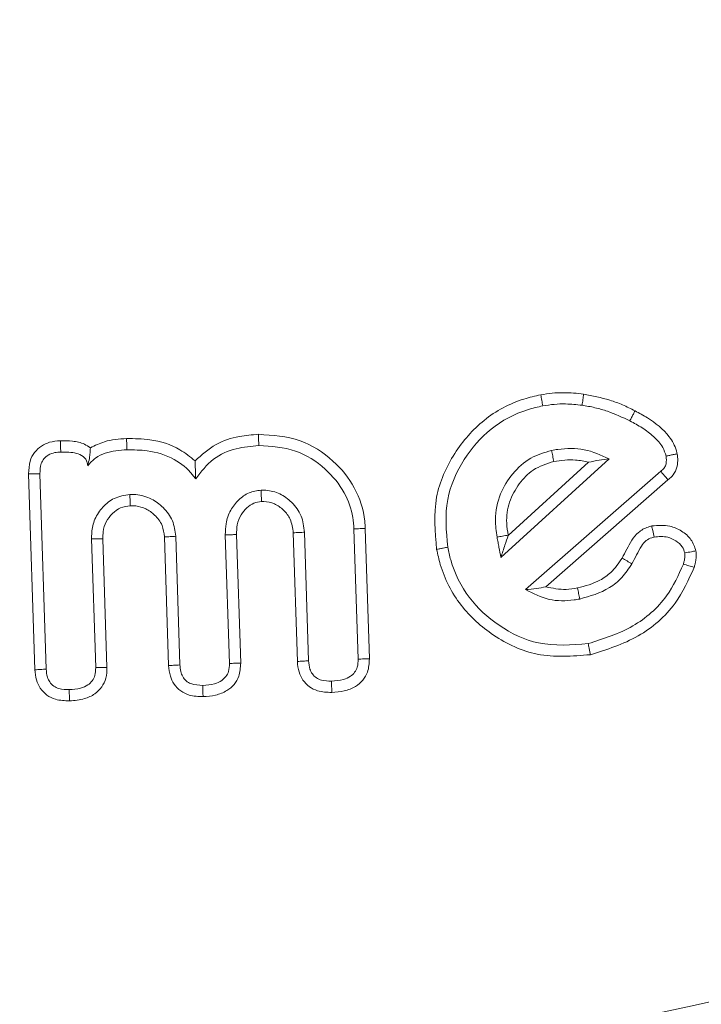
# Model space of a CAD drawing. Units: millimetres. Extents: x -41172 to -33747, y 69 to 5319.
# Drawn here: x -34666 to -34659, y 4547 to 4556 of the extents above; entities that cross this region are included whole.
import ezdxf

# ---------------------------------------------------------------- set-up
doc = ezdxf.new("R2010")
doc.units = ezdxf.units.MM
doc.header["$PDSIZE"] = -1
doc.layers.get('0').update_dxf_attribs({"lineweight": 15})
doc.layers.add('COTAS', color=7, linetype='Continuous')
doc.dimstyles.new('SLDDIMSTYLE0', dxfattribs={"dimtxt": 65, "dimasz": 65, "dimexe": 0, "dimexo": 0.0625, "dimgap": 18.75, "dimtad": 1, "dimzin": 12, "dimdsep": 46, "dimtxsty": 'Standard', "dimcen": 0.09, "dimadec": 0, "dimazin": 0, "dimtfac": 1, "dimtofl": 0, "dimtmove": 0, "dimatfit": 3, "dimfxl": 0, "dimtolj": 1, "dimtzin": 12, "dimlwd": 15, "dimlwe": 0, "dimarcsym": 0})

# ---------------------------------------------------------------- blocks, each defined once
blk = doc.blocks.new('*D15')
at = {"layer": 'COTAS', "color": 0, "lineweight": 0}
for p, q in [((-34664.5325, 4571.7325), (-34347.9436, 4571.7325)), ((-34650.0325, 4371.7325), (-34347.9436, 4371.7325))]:
    blk.add_line(p, q, dxfattribs=at)
at = {"layer": 'COTAS', "color": 0, "lineweight": 15}
blk.add_line((-34347.9436, 4436.7325), (-34347.9436, 4506.7325), dxfattribs=at)
at = {"layer": 'COTAS', "color": 0}
for points in [[(-34358.777, 4506.7325), (-34337.1103, 4506.7325), (-34347.9436, 4571.7325)], [(-34358.777, 4436.7325), (-34337.1103, 4436.7325), (-34347.9436, 4371.7325)]]:
    blk.add_solid(points, dxfattribs=at)
at = {"layer": 'Defpoints', "color": 0}
for p in [(-34664.595, 4571.7325), (-34347.9436, 4571.7325), (-34650.095, 4371.7325)]:
    blk.add_point(p, dxfattribs=at)
at = {"layer": 'COTAS', "color": 0, "insert": (-34399.1936, 4471.7325), "char_height": 65, "attachment_point": 5, "rotation": 90}
blk.add_mtext('\\A1;200', dxfattribs=at)

msp = doc.modelspace()

# ---------------------------------------------------------------- linework, layer by layer
at = {"color": 7, "linetype": 'Continuous', "lineweight": 15}
for p, q in [((-34660.9527, 4551.0259), (-34659.9247, 4551.9619)), ((-34660.8827, 4551.2346), (-34660.1187, 4551.9303)), ((-34665.3805, 4549.9583), (-34665.4401, 4551.8191)), ((-34665.2734, 4549.9643), (-34665.3329, 4551.8209)), ((-34659.4329, 4551.8443), (-34660.7175, 4550.72)), ((-34659.3642, 4551.7619), (-34660.5251, 4550.746)), ((-34662.2413, 4551.3017), (-34662.2015, 4550.0616)), ((-34664.1098, 4549.9981), (-34664.1488, 4551.2199)), ((-34664.0028, 4550.004), (-34664.0417, 4551.2267)), ((-34663.5712, 4551.2415), (-34663.5322, 4550.0187)), ((-34663.4639, 4551.2423), (-34663.4251, 4550.0203)), ((-34662.8864, 4550.0371), (-34662.9252, 4551.2594)), ((-34662.7793, 4550.0429), (-34662.8183, 4551.2657)), ((-34662.3484, 4551.2966), (-34662.3087, 4550.0598)), ((-34664.8418, 4551.201), (-34664.8028, 4549.9782)), ((-34664.7346, 4551.2021), (-34664.6956, 4549.9799))]:
    msp.add_line(p, q, dxfattribs=at)
for radius in [26.1, 25.9531, 25.5532]:
    msp.add_circle((-34664.595, 4571.7325), radius, dxfattribs=at)
msp.add_arc((-34664.595, 4571.7325), 26.1, 287.2736, 252.7264, dxfattribs=at)
for points, knots in [([(-34661.5631, 4551.1026), (-34661.5777, 4551.2697), (-34661.6054, 4551.5885), (-34661.4128, 4552.0182), (-34661.1262, 4552.3493), (-34660.82, 4552.5157), (-34660.6268, 4552.559), (-34660.5734, 4552.5709)], [0, 0, 0, 0, 0.25277, 0.482419, 0.69701, 0.916188, 1, 1, 1, 1]), ([(-34660.5734, 4552.5709), (-34660.5375, 4552.5768), (-34660.4658, 4552.5884), (-34660.3291, 4552.5944), (-34660.2292, 4552.5846), (-34660.1655, 4552.5784)], [0, 0, 0, 0, 0.265848, 0.531942, 1, 1, 1, 1]), ([(-34660.5734, 4552.5709), (-34660.5701, 4552.5534), (-34660.5635, 4552.5183), (-34660.5568, 4552.4831), (-34660.5534, 4552.4656)], [0, 0, 0, 0, 0.499994, 1, 1, 1, 1]), ([(-34660.1655, 4552.5784), (-34660.168, 4552.5607), (-34660.173, 4552.5253), (-34660.1781, 4552.4899), (-34660.1807, 4552.4722)], [0, 0, 0, 0, 0.499986, 1, 1, 1, 1]), ([(-34660.1655, 4552.5784), (-34660.0822, 4552.5615), (-34659.9562, 4552.5361), (-34659.7941, 4552.4772), (-34659.7161, 4552.4384), (-34659.677, 4552.4189)], [0, 0, 0, 0, 0.493839, 0.746007, 1, 1, 1, 1]), ([(-34661.4579, 4551.1229), (-34661.4714, 4551.2759), (-34661.4972, 4551.5676), (-34661.3201, 4551.9602), (-34661.0586, 4552.2637), (-34660.7785, 4552.4155), (-34660.6019, 4552.4548), (-34660.5534, 4552.4656)], [0, 0, 0, 0, 0.253023, 0.482744, 0.697241, 0.91687, 1, 1, 1, 1]), ([(-34660.5534, 4552.4656), (-34660.5176, 4552.4714), (-34660.4458, 4552.4829), (-34660.3207, 4552.4864), (-34660.2326, 4552.4775), (-34660.1807, 4552.4722)], [0, 0, 0, 0, 0.290968, 0.58222, 1, 1, 1, 1]), ([(-34660.1807, 4552.4722), (-34660.1398, 4552.4651), (-34660.0581, 4552.451), (-34659.9041, 4552.4061), (-34659.7963, 4552.3562), (-34659.7263, 4552.3237)], [0, 0, 0, 0, 0.2589849, 0.5181074, 1, 1, 1, 1]), ([(-34659.677, 4552.4189), (-34659.6823, 4552.4085), (-34659.6931, 4552.3875), (-34659.7097, 4552.3558), (-34659.7207, 4552.3344), (-34659.7263, 4552.3237)], [0, 0, 0, 0, 0.326021, 0.663011, 1, 1, 1, 1]), ([(-34659.677, 4552.4189), (-34659.6376, 4552.3974), (-34659.5184, 4552.3322), (-34659.3683, 4552.2146), (-34659.2936, 4552.0784), (-34659.2793, 4552.0198), (-34659.2768, 4552.0097)], [0, 0, 0, 0, 0.229257, 0.692715, 0.946992, 1, 1, 1, 1]), ([(-34659.7263, 4552.3237), (-34659.6866, 4552.3022), (-34659.6071, 4552.2592), (-34659.4996, 4552.177), (-34659.4137, 4552.0886), (-34659.391, 4552.017), (-34659.3821, 4551.9891)], [0, 0, 0, 0, 0.273545, 0.547755, 0.823938, 1, 1, 1, 1]), ([(-34664.8534, 4552.067), (-34664.8095, 4552.0889), (-34664.7017, 4552.1426), (-34664.581, 4552.1505), (-34664.5095, 4552.1552)], [0, 0, 0, 0, 0.4077966, 1, 1, 1, 1]), ([(-34664.5095, 4552.1552), (-34664.4353, 4552.1543), (-34664.2611, 4552.152), (-34664.0293, 4552.0819), (-34663.905, 4551.9811), (-34663.8589, 4551.9436)], [0, 0, 0, 0, 0.317767, 0.746532, 1, 1, 1, 1]), ([(-34664.5095, 4552.1552), (-34664.5092, 4552.1428), (-34664.5085, 4552.1187), (-34664.5075, 4552.083), (-34664.5068, 4552.0597), (-34664.5064, 4552.0481)], [0, 0, 0, 0, 0.34827, 0.674125, 1, 1, 1, 1]), ([(-34663.8589, 4551.9436), (-34663.7955, 4552.0004), (-34663.6734, 4552.1099), (-34663.4554, 4552.1801), (-34663.3171, 4552.1909), (-34663.2566, 4552.1956)], [0, 0, 0, 0, 0.3777238, 0.7278679, 1, 1, 1, 1]), ([(-34663.2566, 4552.1956), (-34663.1214, 4552.1868), (-34662.8618, 4552.17), (-34662.5453, 4551.9636), (-34662.3261, 4551.6956), (-34662.251, 4551.4573), (-34662.2427, 4551.3242), (-34662.2413, 4551.3017)], [0, 0, 0, 0, 0.268012, 0.514289, 0.732091, 0.954821, 1, 1, 1, 1]), ([(-34663.2566, 4552.1956), (-34663.2562, 4552.1849), (-34663.2554, 4552.1635), (-34663.2543, 4552.1278), (-34663.2534, 4552.1028), (-34663.2528, 4552.0885)], [0, 0, 0, 0, 0.300007, 0.600031, 1, 1, 1, 1]), ([(-34665.4401, 4551.8191), (-34665.4386, 4551.8608), (-34665.4362, 4551.9331), (-34665.3882, 4552.0259), (-34665.3222, 4552.0875), (-34665.236, 4552.1262), (-34665.1735, 4552.1316), (-34665.1393, 4552.1346)], [0, 0, 0, 0, 0.250997, 0.435139, 0.61986, 0.792103, 1, 1, 1, 1]), ([(-34665.1393, 4552.1346), (-34665.1006, 4552.1346), (-34665.0229, 4552.1346), (-34664.9228, 4552.113), (-34664.8718, 4552.0792), (-34664.8534, 4552.067)], [0, 0, 0, 0, 0.388834, 0.780168, 1, 1, 1, 1]), ([(-34665.1393, 4552.1346), (-34665.1388, 4552.1216), (-34665.1378, 4552.0973), (-34665.1365, 4552.0616), (-34665.1356, 4552.0389), (-34665.1351, 4552.0275)], [0, 0, 0, 0, 0.363135, 0.681558, 1, 1, 1, 1]), ([(-34664.8534, 4552.067), (-34664.8544, 4552.0509), (-34664.8564, 4552.0196), (-34664.8612, 4551.9711), (-34664.8728, 4551.9216), (-34664.8786, 4551.8966)], [0, 0, 0, 0, 0.3440255, 0.669332, 1, 1, 1, 1]), ([(-34664.8786, 4551.8966), (-34664.8559, 4551.9233), (-34664.8104, 4551.9767), (-34664.7126, 4552.018), (-34664.6113, 4552.0425), (-34664.5417, 4552.0462), (-34664.5064, 4552.0481)], [0, 0, 0, 0, 0.249478, 0.498894, 0.746239, 1, 1, 1, 1]), ([(-34664.5064, 4552.0481), (-34664.4416, 4552.0475), (-34664.2869, 4552.0463), (-34664.0608, 4551.9782), (-34663.9181, 4551.8589), (-34663.8627, 4551.7861), (-34663.8528, 4551.7731)], [0, 0, 0, 0, 0.263115, 0.628279, 0.933436, 1, 1, 1, 1]), ([(-34663.8528, 4551.7731), (-34663.8011, 4551.8405), (-34663.7005, 4551.9717), (-34663.4758, 4552.0688), (-34663.3248, 4552.0821), (-34663.2528, 4552.0885)], [0, 0, 0, 0, 0.356068, 0.693087, 1, 1, 1, 1]), ([(-34663.2528, 4552.0885), (-34663.1338, 4552.0812), (-34662.9032, 4552.0671), (-34662.6209, 4551.8848), (-34662.4353, 4551.6594), (-34662.3595, 4551.4521), (-34662.351, 4551.3333), (-34662.3484, 4551.2966)], [0, 0, 0, 0, 0.265103, 0.513849, 0.731552, 0.916943, 1, 1, 1, 1]), ([(-34659.9247, 4551.9619), (-34660.0017, 4551.9976), (-34660.1556, 4552.0688), (-34660.3488, 4552.0627), (-34660.4508, 4552.046), (-34660.4704, 4552.0428)], [0, 0, 0, 0, 0.447345, 0.894204, 1, 1, 1, 1]), ([(-34665.3329, 4551.8209), (-34665.3322, 4551.8539), (-34665.3311, 4551.9047), (-34665.297, 4551.9652), (-34665.2525, 4552.0032), (-34665.1956, 4552.0236), (-34665.1542, 4552.0263), (-34665.1351, 4552.0275)], [0, 0, 0, 0, 0.297069, 0.458428, 0.620301, 0.824661, 1, 1, 1, 1]), ([(-34665.1351, 4552.0275), (-34665.0843, 4552.0274), (-34665.0106, 4552.0273), (-34664.9297, 4551.9945), (-34664.8964, 4551.961), (-34664.8819, 4551.9291), (-34664.8796, 4551.9069), (-34664.8786, 4551.8966)], [0, 0, 0, 0, 0.470653, 0.681082, 0.792476, 0.904245, 1, 1, 1, 1]), ([(-34660.4704, 4552.0428), (-34660.5386, 4552.0228), (-34660.6802, 4551.9811), (-34660.8462, 4551.8264), (-34660.9706, 4551.6272), (-34661.0157, 4551.4118), (-34660.9965, 4551.2739), (-34660.9888, 4551.2186)], [0, 0, 0, 0, 0.195891, 0.406452, 0.613305, 0.84476, 1, 1, 1, 1]), ([(-34660.4495, 4551.9377), (-34660.4529, 4551.9552), (-34660.4598, 4551.9902), (-34660.4669, 4552.0253), (-34660.4704, 4552.0428)], [0, 0, 0, 0, 0.499975, 1, 1, 1, 1]), ([(-34660.1187, 4551.9303), (-34660.1597, 4551.9392), (-34660.2689, 4551.9627), (-34660.3801, 4551.9473), (-34660.4495, 4551.9377)], [0, 0, 0, 0, 0.375458, 1, 1, 1, 1]), ([(-34660.1187, 4551.9303), (-34660.0848, 4551.9374), (-34660.0168, 4551.9516), (-34659.9555, 4551.9585), (-34659.9247, 4551.9619)], [0, 0, 0, 0, 0.499363, 1, 1, 1, 1]), ([(-34659.3821, 4551.9891), (-34659.3796, 4551.9642), (-34659.3758, 4551.9262), (-34659.3955, 4551.878), (-34659.4168, 4551.8568), (-34659.43, 4551.8466), (-34659.4329, 4551.8443)], [0, 0, 0, 0, 0.454288, 0.692217, 0.931516, 1, 1, 1, 1]), ([(-34659.2768, 4552.0097), (-34659.2892, 4552.0073), (-34659.3128, 4552.0026), (-34659.348, 4551.9958), (-34659.3707, 4551.9913), (-34659.3821, 4551.9891)], [0, 0, 0, 0, 0.3529032, 0.6764498, 1, 1, 1, 1]), ([(-34659.2768, 4552.0097), (-34659.274, 4551.9885), (-34659.2674, 4551.9401), (-34659.2816, 4551.8635), (-34659.3181, 4551.8001), (-34659.3518, 4551.7722), (-34659.3642, 4551.7619)], [0, 0, 0, 0, 0.230858, 0.527335, 0.826296, 1, 1, 1, 1]), ([(-34663.8589, 4551.9436), (-34663.8578, 4551.917), (-34663.8557, 4551.8638), (-34663.8538, 4551.8033), (-34663.8528, 4551.7731)], [0, 0, 0, 0, 0.499683, 1, 1, 1, 1]), ([(-34660.4495, 4551.9377), (-34660.518, 4551.9158), (-34660.6464, 4551.8749), (-34660.7861, 4551.7261), (-34660.8811, 4551.5542), (-34660.9053, 4551.3797), (-34660.8891, 4551.2755), (-34660.8832, 4551.2374)], [0, 0, 0, 0, 0.23279, 0.43659, 0.65294, 0.873285, 1, 1, 1, 1]), ([(-34665.4401, 4551.8191), (-34665.4222, 4551.8194), (-34665.3866, 4551.82), (-34665.3508, 4551.8206), (-34665.3329, 4551.8209)], [0, 0, 0, 0, 0.499954, 1, 1, 1, 1]), ([(-34659.3642, 4551.7619), (-34659.3723, 4551.7716), (-34659.3877, 4551.7902), (-34659.4106, 4551.8177), (-34659.4254, 4551.8354), (-34659.4329, 4551.8443)], [0, 0, 0, 0, 0.352977, 0.676463, 1, 1, 1, 1]), ([(-34664.4785, 4551.6245), (-34664.53, 4551.616), (-34664.6264, 4551.5999), (-34664.7395, 4551.5071), (-34664.8176, 4551.3947), (-34664.8412, 4551.2847), (-34664.8416, 4551.2208), (-34664.8418, 4551.201)], [0, 0, 0, 0, 0.249149, 0.466378, 0.689242, 0.903899, 1, 1, 1, 1]), ([(-34664.4747, 4551.5173), (-34664.4753, 4551.5332), (-34664.4765, 4551.569), (-34664.4778, 4551.6048), (-34664.4785, 4551.6245)], [0, 0, 0, 0, 0.4468015, 1, 1, 1, 1]), ([(-34664.0417, 4551.2267), (-34664.0486, 4551.2774), (-34664.0624, 4551.3794), (-34664.1546, 4551.5008), (-34664.2741, 4551.5904), (-34664.3893, 4551.6229), (-34664.4596, 4551.6242), (-34664.4785, 4551.6245)], [0, 0, 0, 0, 0.231836, 0.466485, 0.676255, 0.912906, 1, 1, 1, 1]), ([(-34663.2315, 4551.665), (-34663.2707, 4551.6591), (-34663.3494, 4551.6472), (-34663.4481, 4551.5737), (-34663.5289, 4551.4758), (-34663.5686, 4551.3572), (-34663.5704, 4551.2766), (-34663.5712, 4551.2415)], [0, 0, 0, 0, 0.195501, 0.392133, 0.597668, 0.824513, 1, 1, 1, 1]), ([(-34663.2271, 4551.5577), (-34663.2276, 4551.5703), (-34663.2286, 4551.5945), (-34663.2301, 4551.6303), (-34663.231, 4551.6534), (-34663.2315, 4551.665)], [0, 0, 0, 0, 0.353203, 0.676611, 1, 1, 1, 1]), ([(-34662.8183, 4551.2657), (-34662.8251, 4551.3182), (-34662.8389, 4551.4239), (-34662.9314, 4551.5502), (-34663.0496, 4551.6368), (-34663.1559, 4551.6639), (-34663.2166, 4551.6648), (-34663.2315, 4551.665)], [0, 0, 0, 0, 0.246675, 0.496351, 0.71311, 0.92975, 1, 1, 1, 1]), ([(-34664.4747, 4551.5173), (-34664.506, 4551.5128), (-34664.569, 4551.5037), (-34664.6472, 4551.4445), (-34664.709, 4551.3681), (-34664.7343, 4551.2807), (-34664.7345, 4551.2248), (-34664.7346, 4551.2021)], [0, 0, 0, 0, 0.206028, 0.415339, 0.629751, 0.849914, 1, 1, 1, 1]), ([(-34664.1488, 4551.2199), (-34664.1536, 4551.258), (-34664.1635, 4551.3367), (-34664.236, 4551.4284), (-34664.3233, 4551.4913), (-34664.4063, 4551.516), (-34664.4568, 4551.5169), (-34664.4747, 4551.5173)], [0, 0, 0, 0, 0.2323387, 0.4801711, 0.6899083, 0.8896184, 1, 1, 1, 1]), ([(-34663.2271, 4551.5577), (-34663.2517, 4551.5542), (-34663.3034, 4551.547), (-34663.3691, 4551.4975), (-34663.4294, 4551.4304), (-34663.4624, 4551.3391), (-34663.4634, 4551.2734), (-34663.4639, 4551.2423)], [0, 0, 0, 0, 0.168917, 0.353314, 0.549331, 0.78628, 1, 1, 1, 1]), ([(-34662.9252, 4551.2594), (-34662.9312, 4551.3044), (-34662.942, 4551.385), (-34663.015, 4551.4783), (-34663.1006, 4551.5407), (-34663.1778, 4551.5567), (-34663.2193, 4551.5575), (-34663.2271, 4551.5577)], [0, 0, 0, 0, 0.2845116, 0.5099622, 0.7347244, 0.9501815, 1, 1, 1, 1]), ([(-34662.2413, 4551.3017), (-34662.252, 4551.3012), (-34662.2734, 4551.3002), (-34662.3092, 4551.2985), (-34662.3341, 4551.2973), (-34662.3484, 4551.2966)], [0, 0, 0, 0, 0.300021, 0.600116, 1, 1, 1, 1]), ([(-34659.7996, 4551.0193), (-34659.785, 4551.0473), (-34659.7409, 4551.1321), (-34659.6769, 4551.2524), (-34659.5762, 4551.3094), (-34659.5303, 4551.3214), (-34659.5186, 4551.3244)], [0, 0, 0, 0, 0.22175, 0.66882, 0.91586, 1, 1, 1, 1]), ([(-34659.5186, 4551.3244), (-34659.4602, 4551.3295), (-34659.361, 4551.3382), (-34659.2323, 4551.2806), (-34659.1377, 4551.2012), (-34659.1113, 4551.1252), (-34659.0984, 4551.0879)], [0, 0, 0, 0, 0.324906, 0.552659, 0.780399, 1, 1, 1, 1]), ([(-34659.5186, 4551.3244), (-34659.5156, 4551.31), (-34659.5084, 4551.275), (-34659.5011, 4551.2399), (-34659.4969, 4551.2193)], [0, 0, 0, 0, 0.4111887, 1, 1, 1, 1]), ([(-34664.1488, 4551.2199), (-34664.131, 4551.221), (-34664.0953, 4551.2234), (-34664.0596, 4551.2256), (-34664.0417, 4551.2267)], [0, 0, 0, 0, 0.499993, 1, 1, 1, 1]), ([(-34663.4639, 4551.2423), (-34663.4766, 4551.2422), (-34663.5008, 4551.242), (-34663.5365, 4551.2417), (-34663.5597, 4551.2416), (-34663.5712, 4551.2415)], [0, 0, 0, 0, 0.353257, 0.676628, 1, 1, 1, 1]), ([(-34662.9252, 4551.2594), (-34662.9074, 4551.2605), (-34662.8717, 4551.2626), (-34662.8361, 4551.2647), (-34662.8183, 4551.2657)], [0, 0, 0, 0, 0.500028, 1, 1, 1, 1]), ([(-34660.8832, 4551.2374), (-34660.9008, 4551.2343), (-34660.936, 4551.228), (-34660.9712, 4551.2217), (-34660.9888, 4551.2186)], [0, 0, 0, 0, 0.49999, 1, 1, 1, 1]), ([(-34660.9888, 4551.2186), (-34660.9857, 4551.2022), (-34660.9794, 4551.1694), (-34660.9677, 4551.1051), (-34660.9587, 4551.0573), (-34660.9527, 4551.0259)], [0, 0, 0, 0, 0.2553333, 0.5104434, 1, 1, 1, 1]), ([(-34660.8827, 4551.2346), (-34660.893, 4551.2041), (-34660.9098, 4551.1541), (-34660.9332, 4551.0844), (-34660.9462, 4551.0454), (-34660.9527, 4551.0259)], [0, 0, 0, 0, 0.43826, 0.71911, 1, 1, 1, 1]), ([(-34659.7072, 4550.9649), (-34659.6923, 4550.993), (-34659.6625, 4551.0492), (-34659.6243, 4551.1273), (-34659.5761, 4551.1864), (-34659.5303, 4551.2104), (-34659.5041, 4551.2174), (-34659.4969, 4551.2193)], [0, 0, 0, 0, 0.278883, 0.557722, 0.762088, 0.93472, 1, 1, 1, 1]), ([(-34659.4969, 4551.2193), (-34659.4527, 4551.2233), (-34659.3799, 4551.2298), (-34659.2881, 4551.1866), (-34659.227, 4551.1352), (-34659.211, 4551.0884), (-34659.2042, 4551.0686)], [0, 0, 0, 0, 0.361229, 0.59413, 0.827819, 1, 1, 1, 1]), ([(-34664.7346, 4551.2021), (-34664.7506, 4551.202), (-34664.7863, 4551.2016), (-34664.822, 4551.2012), (-34664.8418, 4551.201)], [0, 0, 0, 0, 0.44687, 1, 1, 1, 1]), ([(-34661.5631, 4551.1026), (-34661.5526, 4551.1047), (-34661.5316, 4551.1087), (-34661.4965, 4551.1155), (-34661.4719, 4551.1202), (-34661.4579, 4551.1229)], [0, 0, 0, 0, 0.300042, 0.600097, 1, 1, 1, 1]), ([(-34660.1226, 4550.2068), (-34660.2818, 4550.1941), (-34660.5802, 4550.1702), (-34660.9749, 4550.3612), (-34661.2732, 4550.6328), (-34661.4114, 4550.9127), (-34661.4489, 4551.0822), (-34661.4579, 4551.1229)], [0, 0, 0, 0, 0.2626126, 0.4923966, 0.709248, 0.9301471, 1, 1, 1, 1]), ([(-34660.1021, 4550.1015), (-34660.2724, 4550.0876), (-34660.5956, 4550.0611), (-34661.0257, 4550.2638), (-34661.3537, 4550.5586), (-34661.5101, 4550.8653), (-34661.5524, 4551.0547), (-34661.5631, 4551.1026)], [0, 0, 0, 0, 0.257201, 0.488149, 0.703037, 0.924757, 1, 1, 1, 1]), ([(-34660.2236, 4550.7356), (-34660.1502, 4550.755), (-34660.0357, 4550.7853), (-34659.8897, 4550.8882), (-34659.8326, 4550.9713), (-34659.7996, 4551.0193)], [0, 0, 0, 0, 0.429351, 0.670206, 1, 1, 1, 1]), ([(-34659.7996, 4551.0193), (-34659.7841, 4551.0102), (-34659.7533, 4550.992), (-34659.7225, 4550.9739), (-34659.7072, 4550.9649)], [0, 0, 0, 0, 0.500028, 1, 1, 1, 1]), ([(-34659.2042, 4551.0686), (-34659.2035, 4551.0527), (-34659.2024, 4551.0267), (-34659.2101, 4550.9914), (-34659.215, 4550.9718), (-34659.2175, 4550.9619)], [0, 0, 0, 0, 0.437788, 0.7182, 1, 1, 1, 1]), ([(-34659.0984, 4551.0879), (-34659.1129, 4551.0853), (-34659.1482, 4551.0788), (-34659.1835, 4551.0724), (-34659.2042, 4551.0686)], [0, 0, 0, 0, 0.4111346, 1, 1, 1, 1]), ([(-34659.0984, 4551.0879), (-34659.0968, 4551.0723), (-34659.0938, 4551.0409), (-34659.099, 4550.9989), (-34659.1066, 4550.9626), (-34659.1119, 4550.9419), (-34659.1146, 4550.9315)], [0, 0, 0, 0, 0.297113, 0.59509, 0.79718, 1, 1, 1, 1]), ([(-34660.2034, 4550.6303), (-34660.1051, 4550.658), (-34659.9573, 4550.6997), (-34659.7952, 4550.8324), (-34659.7371, 4550.9198), (-34659.7072, 4550.9649)], [0, 0, 0, 0, 0.490821, 0.73781, 1, 1, 1, 1]), ([(-34659.2175, 4550.9619), (-34659.2648, 4550.8577), (-34659.3717, 4550.6221), (-34659.6937, 4550.3423), (-34659.9769, 4550.2528), (-34660.1226, 4550.2068)], [0, 0, 0, 0, 0.278175, 0.628451, 1, 1, 1, 1]), ([(-34659.1146, 4550.9315), (-34659.1682, 4550.8132), (-34659.2867, 4550.5519), (-34659.64, 4550.2465), (-34659.946, 4550.1505), (-34660.1021, 4550.1015)], [0, 0, 0, 0, 0.2880027, 0.6365625, 1, 1, 1, 1]), ([(-34659.1146, 4550.9315), (-34659.1317, 4550.9366), (-34659.1659, 4550.9467), (-34659.2003, 4550.9569), (-34659.2175, 4550.9619)], [0, 0, 0, 0, 0.499958, 1, 1, 1, 1]), ([(-34660.5251, 4550.746), (-34660.5543, 4550.7405), (-34660.6221, 4550.7278), (-34660.6829, 4550.7228), (-34660.7175, 4550.72)], [0, 0, 0, 0, 0.430476, 1, 1, 1, 1]), ([(-34660.5251, 4550.746), (-34660.4607, 4550.7331), (-34660.3602, 4550.713), (-34660.2597, 4550.7296), (-34660.2236, 4550.7356)], [0, 0, 0, 0, 0.640576, 1, 1, 1, 1]), ([(-34660.7175, 4550.72), (-34660.6446, 4550.6825), (-34660.5006, 4550.6085), (-34660.3166, 4550.6115), (-34660.2211, 4550.6274), (-34660.2034, 4550.6303)], [0, 0, 0, 0, 0.454708, 0.899064, 1, 1, 1, 1]), ([(-34660.2236, 4550.7356), (-34660.2203, 4550.718), (-34660.2136, 4550.6829), (-34660.2068, 4550.6479), (-34660.2034, 4550.6303)], [0, 0, 0, 0, 0.499993, 1, 1, 1, 1]), ([(-34660.1021, 4550.1015), (-34660.1042, 4550.112), (-34660.1084, 4550.1331), (-34660.115, 4550.1682), (-34660.1199, 4550.1928), (-34660.1226, 4550.2068)], [0, 0, 0, 0, 0.300058, 0.600119, 1, 1, 1, 1]), ([(-34664.1098, 4549.9981), (-34664.0946, 4549.9989), (-34664.0589, 4550.0009), (-34664.0232, 4550.0028), (-34664.0028, 4550.004)], [0, 0, 0, 0, 0.428043, 1, 1, 1, 1]), ([(-34663.7827, 4549.7027), (-34663.8272, 4549.7043), (-34663.902, 4549.7071), (-34663.9986, 4549.7529), (-34664.06, 4549.8178), (-34664.1004, 4549.9021), (-34664.1065, 4549.9639), (-34664.1098, 4549.9981)], [0, 0, 0, 0, 0.265825, 0.446465, 0.628255, 0.794659, 1, 1, 1, 1]), ([(-34663.7859, 4549.8099), (-34663.8244, 4549.8113), (-34663.8806, 4549.8133), (-34663.9458, 4549.8501), (-34663.9779, 4549.8924), (-34663.998, 4549.9449), (-34664.0011, 4549.9829), (-34664.0028, 4550.004)], [0, 0, 0, 0, 0.341035, 0.498747, 0.657682, 0.810487, 1, 1, 1, 1]), ([(-34663.5322, 4550.0187), (-34663.533, 4549.9928), (-34663.5344, 4549.9487), (-34663.563, 4549.8919), (-34663.6087, 4549.8494), (-34663.6851, 4549.8175), (-34663.748, 4549.8127), (-34663.7859, 4549.8099)], [0, 0, 0, 0, 0.204819, 0.350245, 0.496077, 0.696867, 1, 1, 1, 1]), ([(-34663.4251, 4550.0203), (-34663.4275, 4549.9781), (-34663.4317, 4549.9057), (-34663.4842, 4549.8154), (-34663.5605, 4549.7511), (-34663.6641, 4549.7116), (-34663.7427, 4549.7057), (-34663.7827, 4549.7027)], [0, 0, 0, 0, 0.231538, 0.397285, 0.56336, 0.778007, 1, 1, 1, 1]), ([(-34663.4251, 4550.0203), (-34663.4429, 4550.0201), (-34663.4786, 4550.0195), (-34663.5144, 4550.019), (-34663.5322, 4550.0187)], [0, 0, 0, 0, 0.499954, 1, 1, 1, 1]), ([(-34662.8864, 4550.0371), (-34662.8685, 4550.0381), (-34662.8328, 4550.04), (-34662.7972, 4550.042), (-34662.7793, 4550.0429)], [0, 0, 0, 0, 0.499992, 1, 1, 1, 1]), ([(-34662.559, 4549.7424), (-34662.605, 4549.7441), (-34662.6804, 4549.7469), (-34662.7758, 4549.7934), (-34662.8366, 4549.8573), (-34662.8769, 4549.9412), (-34662.8831, 4550.0035), (-34662.8864, 4550.0371)], [0, 0, 0, 0, 0.274576, 0.449505, 0.624798, 0.79801, 1, 1, 1, 1]), ([(-34662.5624, 4549.8496), (-34662.5946, 4549.8504), (-34662.6447, 4549.8517), (-34662.7081, 4549.8789), (-34662.7456, 4549.9171), (-34662.7731, 4549.9728), (-34662.777, 4550.0164), (-34662.7793, 4550.0429)], [0, 0, 0, 0, 0.28838, 0.448296, 0.608913, 0.761608, 1, 1, 1, 1]), ([(-34662.3087, 4550.0598), (-34662.3095, 4550.0337), (-34662.3108, 4549.9891), (-34662.3396, 4549.932), (-34662.3844, 4549.8903), (-34662.4602, 4549.8573), (-34662.5232, 4549.8525), (-34662.5624, 4549.8496)], [0, 0, 0, 0, 0.206652, 0.352099, 0.497743, 0.688184, 1, 1, 1, 1]), ([(-34662.2015, 4550.0616), (-34662.204, 4550.019), (-34662.2082, 4549.946), (-34662.2612, 4549.8553), (-34662.3376, 4549.7907), (-34662.441, 4549.7511), (-34662.5193, 4549.7453), (-34662.559, 4549.7424)], [0, 0, 0, 0, 0.233308, 0.399513, 0.565908, 0.779756, 1, 1, 1, 1]), ([(-34662.2015, 4550.0616), (-34662.2193, 4550.0613), (-34662.255, 4550.0607), (-34662.2908, 4550.0601), (-34662.3087, 4550.0598)], [0, 0, 0, 0, 0.499954, 1, 1, 1, 1]), ([(-34665.3805, 4549.9583), (-34665.3626, 4549.9593), (-34665.3269, 4549.9613), (-34665.2913, 4549.9633), (-34665.2734, 4549.9643)], [0, 0, 0, 0, 0.499991, 1, 1, 1, 1]), ([(-34665.0517, 4549.6622), (-34665.0967, 4549.6638), (-34665.1723, 4549.6664), (-34665.2692, 4549.7134), (-34665.3325, 4549.7789), (-34665.3713, 4549.8641), (-34665.3773, 4549.9256), (-34665.3805, 4549.9583)], [0, 0, 0, 0, 0.267362, 0.449022, 0.631333, 0.803525, 1, 1, 1, 1]), ([(-34665.055, 4549.7694), (-34665.0879, 4549.7702), (-34665.1392, 4549.7713), (-34665.2032, 4549.8005), (-34665.2409, 4549.8389), (-34665.2673, 4549.895), (-34665.2711, 4549.9378), (-34665.2734, 4549.9643)], [0, 0, 0, 0, 0.291764, 0.4541, 0.617556, 0.763933, 1, 1, 1, 1]), ([(-34664.8028, 4549.9782), (-34664.8035, 4549.9527), (-34664.8049, 4549.9082), (-34664.8339, 4549.8508), (-34664.8806, 4549.8071), (-34664.9571, 4549.777), (-34665.0188, 4549.7722), (-34665.055, 4549.7694)], [0, 0, 0, 0, 0.203276, 0.35347, 0.503971, 0.708615, 1, 1, 1, 1]), ([(-34664.6956, 4549.9799), (-34664.697, 4549.9455), (-34664.6995, 4549.8802), (-34664.742, 4549.7918), (-34664.8118, 4549.7217), (-34664.919, 4549.6733), (-34665.0034, 4549.6663), (-34665.0517, 4549.6622)], [0, 0, 0, 0, 0.189909, 0.360552, 0.531475, 0.731601, 1, 1, 1, 1]), ([(-34664.6956, 4549.9799), (-34664.7135, 4549.9796), (-34664.7493, 4549.9791), (-34664.7849, 4549.9785), (-34664.8028, 4549.9782)], [0, 0, 0, 0, 0.500029, 1, 1, 1, 1]), ([(-34663.7827, 4549.7027), (-34663.7831, 4549.718), (-34663.7841, 4549.7537), (-34663.7853, 4549.7894), (-34663.7859, 4549.8099)], [0, 0, 0, 0, 0.4280767, 1, 1, 1, 1]), ([(-34662.559, 4549.7424), (-34662.5596, 4549.7602), (-34662.5607, 4549.796), (-34662.5618, 4549.8317), (-34662.5624, 4549.8496)], [0, 0, 0, 0, 0.499991, 1, 1, 1, 1]), ([(-34665.0517, 4549.6622), (-34665.0522, 4549.6801), (-34665.0534, 4549.7158), (-34665.0545, 4549.7516), (-34665.055, 4549.7694)], [0, 0, 0, 0, 0.499991, 1, 1, 1, 1])]:
    msp.add_open_spline(points, degree=3, knots=knots, dxfattribs=at)
msp.add_open_spline([(-34660.8832, 4551.2374), (-34660.8827, 4551.2346)], degree=1, dxfattribs=at)

# ---------------------------------------------------------------- dimensions: what is measured, and where the dimension line sits
at = {"layer": 'COTAS'}
dim = msp.add_linear_dim(base=(-34347.9436, 4571.7325), p1=(-34650.095, 4371.7325), p2=(-34664.595, 4571.7325), angle=90, dimstyle='SLDDIMSTYLE0', dxfattribs=at)
dim.commit()
dim.dimension.update_dxf_attribs({"geometry": '*D15', "text_midpoint": (-34399.1936, 4471.7325)})

doc.saveas('drawing.dxf')
